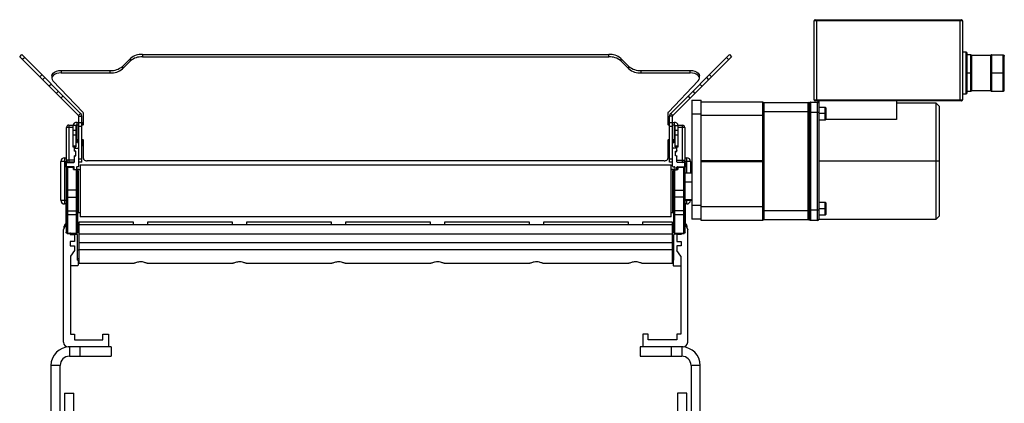
# Paper-space layout '_Left' of a CAD drawing. Units: inches. Extents: x -11.5 to 16.9, y -25.8 to 4.5.
# Drawn here: x -9.6 to 16.9, y -5.8 to 4.5 of the extents above; entities that cross this region are included whole.
import ezdxf

# ---------------------------------------------------------------- set-up
doc = ezdxf.new("R2010")
doc.units = ezdxf.units.IN
doc.header["$MEASUREMENT"] = 0

psp = doc.layouts.new('_Left')

# ---------------------------------------------------------------- linework, layer by layer
at = {"color": 7, "linetype": 'Continuous', "lineweight": 25}
for p, q in [((15.816, 4.466), (11.816, 4.466)), ((11.816, 2.34), (11.816, 4.466)), ((11.848, 4.497), (15.785, 4.497)), ((11.879, 4.497), (11.879, 2.309)), ((15.753, 2.309), (15.753, 4.497)), ((15.816, 4.466), (15.816, 2.34)), ((-9.591, 3.499), (-9.534, 3.556)), ((-9.591, 3.499), (-8.008, 1.916)), ((-7.951, 1.973), (-9.534, 3.556)), ((-9.456, 3.478), (-9.513, 3.421)), ((-6.825, 3.237), (-6.608, 3.453)), ((-6.608, 3.387), (-6.608, 3.453)), ((-6.283, 3.561), (-6.283, 3.495)), ((-6.283, 3.561), (6.283, 3.561)), ((-6.283, 3.495), (6.283, 3.495)), ((6.283, 3.495), (6.283, 3.561)), ((6.608, 3.453), (6.608, 3.387)), ((6.608, 3.453), (6.825, 3.237)), ((9.534, 3.556), (7.951, 1.973)), ((9.591, 3.499), (8.008, 1.916)), ((9.513, 3.421), (9.456, 3.478)), ((9.534, 3.556), (9.591, 3.499)), ((15.91, 3.622), (15.816, 3.622)), ((15.91, 2.497), (15.91, 3.622)), ((15.941, 2.528), (15.941, 3.591)), ((16.035, 3.546), (15.941, 3.546)), ((16.035, 2.572), (16.035, 3.546)), ((16.569, 3.528), (16.066, 3.528)), ((16.066, 2.603), (16.066, 3.515)), ((16.566, 3.515), (16.566, 3.381)), ((16.597, 3.546), (16.597, 2.572)), ((16.597, 3.546), (16.91, 3.546)), ((16.91, 2.572), (16.91, 3.546)), ((16.941, 2.603), (16.941, 3.515)), ((-6.825, 3.171), (-6.608, 3.387)), ((-6.825, 3.237), (-6.825, 3.171)), ((6.608, 3.387), (6.825, 3.171)), ((6.825, 3.171), (6.825, 3.237)), ((16.566, 3.194), (16.566, 2.925)), ((-9.05, 2.958), (-8.993, 3.015)), ((-8.972, 2.88), (-8.915, 2.937)), ((-8.726, 2.984), (-8.726, 2.918)), ((-8.476, 3.128), (-8.476, 3.062)), ((-8.476, 3.128), (-7.15, 3.128)), ((-8.476, 3.062), (-7.15, 3.062)), ((-7.15, 3.062), (-7.15, 3.128)), ((7.15, 3.128), (7.15, 3.062)), ((7.15, 3.128), (8.476, 3.128)), ((7.15, 3.062), (8.476, 3.062)), ((8.476, 3.062), (8.476, 3.128)), ((8.726, 2.918), (8.726, 2.984)), ((8.915, 2.937), (8.972, 2.88)), ((8.993, 3.015), (9.05, 2.958)), ((16.035, 3.059), (15.941, 3.059)), ((16.91, 3.059), (16.597, 3.059)), ((-8.738, 2.76), (-8.795, 2.703)), ((-7.888, 2.007), (-8.695, 2.848)), ((8.695, 2.848), (7.888, 2.007)), ((8.795, 2.703), (8.738, 2.76)), ((16.566, 2.738), (16.566, 2.603)), ((-8.604, 2.511), (-8.546, 2.569)), ((-8.421, 2.444), (-8.479, 2.386)), ((8.479, 2.386), (8.421, 2.444)), ((8.546, 2.569), (8.604, 2.511)), ((15.816, 2.497), (15.91, 2.497)), ((15.941, 2.572), (16.035, 2.572)), ((16.066, 2.591), (16.569, 2.591)), ((16.597, 2.572), (16.91, 2.572)), ((8.525, 2.326), (8.525, -0.874)), ((8.525, 2.326), (8.775, 2.326)), ((8.775, -0.914), (8.775, 2.326)), ((8.775, 2.287), (10.431, 2.287)), ((10.431, -0.914), (10.431, 2.287)), ((10.463, 2.264), (10.463, -0.896)), ((10.463, 2.264), (11.66, 2.264)), ((11.66, -0.896), (11.66, 2.264)), ((11.691, -0.879), (11.691, 2.248)), ((11.721, 2.278), (11.721, -0.909)), ((11.721, 2.278), (11.911, 2.278)), ((11.816, 2.34), (15.816, 2.34)), ((15.785, 2.309), (11.847, 2.309)), ((11.911, -0.909), (11.911, 2.278)), ((11.941, 2.309), (11.941, 2.248)), ((11.941, 2.248), (11.941, -0.879)), ((12.118, 2.133), (11.941, 2.133)), ((12.138, 2.113), (12.118, 2.133)), ((12.118, 1.798), (12.118, 2.133)), ((14.035, 2.309), (14.035, 1.809)), ((15.101, 2.247), (14.035, 2.247)), ((15.191, 2.157), (15.101, 2.247)), ((15.101, -0.878), (15.101, 2.247)), ((15.191, -0.788), (15.191, 2.157)), ((-8.008, 1.916), (-7.951, 1.973)), ((-8, 1.896), (-7.919, 1.896)), ((-8, 0.55), (-8, 1.896)), ((-7.919, 0.658), (-7.919, 1.896)), ((-7.875, 1.668), (-7.875, 1.979)), ((7.875, 1.979), (7.875, 1.668)), ((8, 1.896), (7.919, 1.896)), ((7.919, 0.658), (7.919, 1.896)), ((8.008, 1.916), (7.951, 1.973)), ((8, 0.55), (8, 1.896)), ((8.775, 1.951), (8.525, 1.951)), ((10.431, 1.912), (8.775, 1.912)), ((11.691, 2.014), (10.431, 2.014)), ((11.941, 1.998), (11.691, 1.998)), ((12.138, 1.966), (11.941, 1.966)), ((12.138, 1.818), (12.138, 2.113)), ((-8.156, 1.595), (-8.33, 1.595)), ((-8.33, 0.72), (-8.33, 1.595)), ((-8.267, 1.658), (-8.267, 0.658)), ((-8.267, 1.658), (-8.154, 1.658)), ((-8.156, 1.642), (-8.156, 1.076)), ((-8.075, 1.642), (-8.156, 1.642)), ((-8.075, 1.642), (-8.075, 1.076)), ((-8.046, 1.261), (-8.046, 1.731)), ((-8.046, 1.731), (-8, 1.731)), ((-8.046, 1.665), (-8, 1.665)), ((-8, 1.723), (-7.919, 1.723)), ((-7.919, 1.621), (-8, 1.621)), ((-7.919, 1.731), (-7.88, 1.731)), ((-7.919, 1.665), (-7.88, 1.665)), ((-7.88, 1.665), (-7.88, 1.731)), ((7.88, 1.731), (7.88, 1.665)), ((7.88, 1.731), (7.919, 1.731)), ((7.88, 1.665), (7.919, 1.665)), ((7.919, 1.723), (8, 1.723)), ((8, 1.621), (7.919, 1.621)), ((8, 1.731), (8.046, 1.731)), ((8, 1.665), (8.046, 1.665)), ((8.046, 1.731), (8.046, 1.261)), ((8.075, 1.076), (8.075, 1.642)), ((8.075, 1.642), (8.156, 1.642)), ((8.155, 1.653), (8.268, 1.653)), ((8.156, 1.076), (8.156, 1.642)), ((8.268, 0.653), (8.268, 1.653)), ((11.941, 1.798), (12.118, 1.798)), ((12.118, 1.798), (12.138, 1.818)), ((14.035, 1.809), (12.13, 1.809)), ((-8.156, 1.522), (-8.075, 1.522)), ((-8.075, 1.383), (-8.156, 1.383)), ((8.075, 1.522), (8.156, 1.522)), ((8.156, 1.383), (8.075, 1.383)), ((8.33, 1.59), (8.156, 1.59)), ((8.33, 1.59), (8.33, 0.715)), ((-8.156, 1.094), (-8.075, 1.094)), ((-8.156, 1.076), (-8.075, 1.076)), ((-8.118, 0.969), (-8.118, 1.076)), ((-8.075, 1.194), (-8.072, 1.189)), ((-8.071, 1.188), (-8.066, 1.188)), ((-8.066, 1.19), (-8.065, 1.188)), ((-8.065, 1.188), (-8.06, 1.188)), ((-8.06, 1.188), (-8.059, 1.19)), ((-8, 1.261), (-8.046, 1.261)), ((-8.029, 1.188), (-8.024, 1.188)), ((-8.023, 1.188), (-8.018, 1.188)), ((-8.018, 1.188), (-8.017, 1.19)), ((-8.004, 1.216), (-8, 1.208)), ((-7.88, 1.261), (-7.919, 1.261)), ((-7.919, 1.102), (-7.905, 1.102)), ((-7.905, 1.261), (-7.905, 1.102)), ((-7.875, 0.753), (-7.875, 1.258)), ((7.875, 1.258), (7.875, 0.753)), ((7.919, 1.261), (7.88, 1.261)), ((7.905, 1.097), (7.905, 1.261)), ((7.905, 1.097), (7.919, 1.097)), ((8.046, 1.261), (8, 1.261)), ((8.011, 1.183), (8.021, 1.183)), ((8.052, 1.183), (8.062, 1.183)), ((8.075, 1.094), (8.156, 1.094)), ((8.075, 1.076), (8.156, 1.076)), ((8.118, 0.969), (8.118, 1.076)), ((-8.118, 0.835), (-8.084, 0.835)), ((-8.118, 0.668), (-8.118, 0.816)), ((-8.103, 1.035), (-8.015, 1.035)), ((-8.084, 0.95), (-8.103, 0.95)), ((-8.079, 0.958), (-8.101, 0.954)), ((-8.1, 0.83), (-8.079, 0.826)), ((-8.079, 0.945), (-8.084, 0.95)), ((-8.084, 0.835), (-8.079, 0.84)), ((-8.079, 0.826), (-8.079, 0.958)), ((8.103, 1.035), (8.015, 1.035)), ((8.079, 0.826), (8.079, 0.958)), ((8.079, 0.958), (8.101, 0.954)), ((8.084, 0.945), (8.079, 0.94)), ((8.079, 0.835), (8.084, 0.83)), ((8.1, 0.83), (8.079, 0.826)), ((8.084, 0.945), (8.118, 0.945)), ((8.1, 0.83), (8.084, 0.83)), ((8.118, 0.668), (8.118, 0.816)), ((-8.313, 0.678), (-8.484, 0.678)), ((-8.484, -0.368), (-8.484, 0.678)), ((-8.384, 0.778), (-8.384, -0.468)), ((-8.384, 0.778), (-8.33, 0.778)), ((-8.337, 0.638), (-8.352, 0.638)), ((-8.352, 0.543), (-8.352, 0.638)), ((-8.352, 0.543), (-8.337, 0.543)), ((-8.337, 0.638), (-8.337, 0.543)), ((-8.33, 0.72), (-8.118, 0.72)), ((-8.33, 0.55), (-8.33, 0.638)), ((-8.322, 0.668), (-8.322, 0.653)), ((-8.322, 0.653), (-8.133, 0.653)), ((-8.134, 0.535), (-8.315, 0.535)), ((-8.122, 0.658), (-8.267, 0.658)), ((-8.015, 0.535), (-8.044, 0.535)), ((-8, 0.748), (-7.919, 0.748)), ((-7.919, 0.658), (-8, 0.658)), ((-7.965, 0.59), (7.965, 0.59)), ((-7.965, 0.59), (-7.965, -0.81)), ((7.775, 0.695), (-7.775, 0.695)), ((7.919, 0.748), (8, 0.748)), ((8, 0.658), (7.919, 0.658)), ((7.965, -0.81), (7.965, 0.59)), ((8.015, 0.535), (8.044, 0.535)), ((8.118, 0.715), (8.33, 0.715)), ((8.322, 0.653), (8.133, 0.653)), ((8.134, 0.535), (8.315, 0.535)), ((8.484, 0.678), (8.318, 0.678)), ((8.322, 0.653), (8.322, 0.668)), ((8.33, 0.778), (8.384, 0.778)), ((8.33, 0.55), (8.33, 0.638)), ((8.352, 0.638), (8.337, 0.638)), ((8.337, 0.543), (8.337, 0.638)), ((8.337, 0.543), (8.352, 0.543)), ((8.352, 0.638), (8.352, 0.543)), ((8.384, 0.375), (8.384, 0.778)), ((8.484, 0.678), (8.484, 0.375)), ((8.775, 0.702), (10.431, 0.702)), ((10.431, 0.687), (8.775, 0.687)), ((8.775, 0.678), (10.431, 0.678)), ((10.431, 0.663), (8.775, 0.663)), ((15.191, 0.684), (11.941, 0.684)), ((-8.338, 0.496), (-8.338, -1.23)), ((-8.322, 0.528), (-8.133, 0.528)), ((-8.307, 0.527), (-8.307, -1.26)), ((-8.307, 0.527), (-8.143, 0.527)), ((-8.143, 0.462), (-8.143, 0.527)), ((-8.143, 0.462), (-8.117, 0.462)), ((-8.128, 0.462), (-8.128, 0.512)), ((-8.119, 0.47), (-8.119, 0.52)), ((-8.118, 0.465), (-8.118, 0.462)), ((-8.074, 0.455), (-8.104, 0.455)), ((-8.061, 0.462), (-7.965, 0.462)), ((-8.059, 0.52), (-8.059, 0.47)), ((-8.058, -1.256), (-8.058, 0.462)), ((-8.028, -1.222), (-8.028, 0.432)), ((-8.013, 0.419), (-8.013, -0.704)), ((7.965, 0.462), (8.042, 0.462)), ((8.013, -0.704), (8.013, 0.419)), ((8.028, 0.432), (8.028, -1.222)), ((8.058, 0.462), (8.058, -1.256)), ((8.058, 0.462), (8.061, 0.462)), ((8.059, 0.52), (8.059, 0.47)), ((8.074, 0.455), (8.104, 0.455)), ((8.117, 0.462), (8.143, 0.462)), ((8.118, 0.462), (8.118, 0.465)), ((8.119, 0.47), (8.119, 0.52)), ((8.128, 0.512), (8.128, 0.462)), ((8.133, 0.528), (8.322, 0.528)), ((8.143, 0.527), (8.143, 0.462)), ((8.143, 0.527), (8.307, 0.527)), ((8.307, -1.26), (8.307, 0.527)), ((8.338, -1.23), (8.338, 0.496)), ((8.338, 0.375), (8.525, 0.375)), ((8.338, 0.126), (8.525, 0.126)), ((-8.058, -0.098), (-8.307, -0.098)), ((8.058, -0.098), (8.307, -0.098)), ((-8.484, -0.368), (-8.338, -0.368)), ((-8.338, -0.468), (-8.384, -0.468)), ((-8.339, -0.988), (-8.339, -0.468)), ((-8.307, -0.282), (-8.058, -0.282)), ((8.307, -0.282), (8.058, -0.282)), ((8.338, -0.346), (8.525, -0.346)), ((8.525, -0.375), (8.338, -0.375)), ((8.384, -0.468), (8.338, -0.468)), ((8.339, -0.468), (8.339, -0.988)), ((8.525, -0.499), (8.775, -0.499)), ((12.118, -0.43), (11.941, -0.43)), ((12.138, -0.449), (12.118, -0.43)), ((12.118, -0.764), (12.118, -0.43)), ((12.138, -0.745), (12.138, -0.449)), ((-8.307, -0.657), (-8.058, -0.657)), ((-8.058, -0.761), (-8.307, -0.761)), ((-7.965, -0.704), (-8.013, -0.704)), ((8.013, -0.704), (7.965, -0.704)), ((8.307, -0.657), (8.058, -0.657)), ((8.307, -0.761), (8.058, -0.761)), ((8.775, -0.539), (10.431, -0.539)), ((10.431, -0.646), (11.691, -0.646)), ((11.691, -0.629), (11.941, -0.629)), ((12.138, -0.597), (11.941, -0.597)), ((11.941, -0.764), (12.118, -0.764)), ((12.118, -0.764), (12.138, -0.745)), ((15.101, -0.878), (15.191, -0.788)), ((-8.409, -1.163), (-8.338, -1.011)), ((-8, -0.956), (-8, -2.064)), ((-6.521, -0.956), (-8, -0.956)), ((-8, -1.018), (8, -1.018)), ((7.965, -0.81), (-7.965, -0.81)), ((-6.521, -1.018), (-6.521, -0.956)), ((-6.145, -0.956), (-6.145, -1.018)), ((-3.855, -0.956), (-6.145, -0.956)), ((-3.855, -1.018), (-3.855, -0.956)), ((-3.479, -0.956), (-3.479, -1.018)), ((-1.188, -0.956), (-3.479, -0.956)), ((-1.188, -1.018), (-1.188, -0.956)), ((-0.812, -0.956), (-0.812, -1.018)), ((1.479, -0.956), (-0.812, -0.956)), ((1.479, -1.018), (1.479, -0.956)), ((1.855, -0.956), (1.855, -1.018)), ((4.145, -0.956), (1.855, -0.956)), ((4.145, -1.018), (4.145, -0.956)), ((4.521, -0.956), (4.521, -1.018)), ((6.812, -0.956), (4.521, -0.956)), ((6.812, -1.018), (6.812, -0.956)), ((7.188, -0.956), (7.188, -1.018)), ((8, -0.956), (7.188, -0.956)), ((8, -2.064), (8, -0.956)), ((8.338, -1.011), (8.409, -1.163)), ((8.775, -0.874), (8.525, -0.874)), ((10.431, -0.914), (8.775, -0.914)), ((11.66, -0.896), (10.463, -0.896)), ((11.911, -0.909), (11.721, -0.909)), ((11.941, -0.878), (15.101, -0.878)), ((-8.409, -4.193), (-8.409, -1.163)), ((-8.391, -1.124), (-8.391, -1.07)), ((-8.336, -1.242), (-8.338, -1.23)), ((-8.307, -1.26), (-8.245, -1.26)), ((-8.245, -1.261), (-8.307, -1.261)), ((-8.245, -1.261), (-8.245, -1.26)), ((-8.233, -1.258), (-8.233, -1.288)), ((-8.233, -1.281), (-8.051, -1.281)), ((-8.233, -1.288), (-8.118, -1.288)), ((-8.218, -1.256), (-8.058, -1.256)), ((-8.218, -1.256), (-8.058, -1.256)), ((-8.118, -1.288), (-8.118, -1.475)), ((-8.036, -1.981), (-8.036, -1.296)), ((-8, -1.268), (8, -1.268)), ((8.036, -1.981), (8.036, -1.296)), ((8.233, -1.281), (8.051, -1.281)), ((8.058, -1.256), (8.218, -1.256)), ((8.058, -1.256), (8.218, -1.256)), ((8.233, -1.288), (8.118, -1.288)), ((8.118, -1.288), (8.118, -1.475)), ((8.233, -1.258), (8.233, -1.288)), ((8.245, -1.26), (8.307, -1.26)), ((8.245, -1.26), (8.245, -1.261)), ((8.307, -1.261), (8.245, -1.261)), ((8.338, -1.23), (8.336, -1.242)), ((8.391, -1.124), (8.391, -1.07)), ((8.409, -4.193), (8.409, -1.163)), ((-8.118, -1.475), (-8.233, -1.475)), ((-8.233, -1.475), (-8.233, -1.6)), ((-8, -1.503), (8, -1.503)), ((8.118, -1.475), (8.233, -1.475)), ((8.233, -1.475), (8.233, -1.6)), ((-8.233, -1.6), (-8.118, -1.6)), ((-8.118, -1.725), (-8.222, -1.874)), ((-8.118, -1.6), (-8.118, -1.725)), ((-8, -1.713), (-8.036, -1.713)), ((-8, -1.69), (8, -1.69)), ((8, -1.713), (8.036, -1.713)), ((8.118, -1.6), (8.118, -1.725)), ((8.233, -1.6), (8.118, -1.6)), ((8.222, -1.874), (8.118, -1.725)), ((-8.222, -1.874), (-8.222, -3.975)), ((-8, -1.949), (-8.036, -1.949)), ((-8.031, -1.981), (-8.036, -1.981)), ((-8.016, -1.996), (-8.016, -2.115)), ((-8, -2.064), (-6.509, -2.064)), ((-6.157, -2.064), (-3.843, -2.064)), ((-3.491, -2.064), (-1.176, -2.064)), ((-0.824, -2.064), (1.491, -2.064)), ((1.843, -2.064), (4.157, -2.064)), ((4.509, -2.064), (6.824, -2.064)), ((7.176, -2.064), (8, -2.064)), ((8, -1.949), (8.036, -1.949)), ((8.016, -1.996), (8.016, -2.115)), ((8.031, -1.981), (8.036, -1.981)), ((8.222, -1.874), (8.222, -3.975)), ((-8.031, -2.13), (-8.222, -2.13)), ((8.031, -2.13), (8.222, -2.13)), ((-8.222, -3.975), (-8.117, -3.975)), ((-8.117, -3.975), (-8.117, -4.131)), ((-7.348, -4.131), (-7.348, -3.975)), ((-7.348, -3.975), (-7.2, -3.975)), ((-7.2, -3.975), (-7.2, -4.318)), ((7.2, -3.975), (7.2, -4.318)), ((7.348, -3.975), (7.2, -3.975)), ((7.348, -4.131), (7.348, -3.975)), ((8.117, -3.975), (8.117, -4.131)), ((8.222, -3.975), (8.117, -3.975)), ((-8.117, -4.131), (-7.348, -4.131)), ((8.117, -4.131), (7.348, -4.131)), ((-7.125, -4.318), (-8.284, -4.318)), ((-8.25, -4.318), (-8.25, -4.568)), ((-7.961, -4.568), (-7.961, -4.318)), ((-7.125, -4.318), (-7.125, -4.568)), ((8.284, -4.318), (7.125, -4.318)), ((7.125, -4.318), (7.125, -4.568)), ((7.961, -4.318), (7.961, -4.568)), ((8.25, -4.318), (8.25, -4.568)), ((-8.25, -4.568), (-7.125, -4.568)), ((7.125, -4.568), (8.25, -4.568)), ((-8.75, -4.818), (-8.75, -9.693)), ((-8.5, -4.818), (-8.75, -4.818)), ((-8.5, -11.469), (-8.5, -4.818)), ((8.75, -4.818), (8.5, -4.818)), ((8.5, -4.818), (8.5, -11.469)), ((8.75, -9.693), (8.75, -4.818)), ((-8.382, -5.568), (-8.132, -5.568)), ((-8.382, -5.568), (-8.382, -6.068)), ((-8.132, -6.068), (-8.132, -5.568)), ((8.132, -5.568), (8.132, -6.068)), ((8.382, -5.568), (8.132, -5.568)), ((8.382, -6.068), (8.382, -5.568))]:
    psp.add_line(p, q, dxfattribs=at)
at = {"color": 8, "linetype": 'Continuous', "lineweight": 25}
for p, q in [((-8.322, 0.668), (-8.302, 0.668)), ((-8.133, 0.653), (-8.133, 0.658)), ((8.308, 0.668), (8.322, 0.668)), ((-8.322, 0.528), (-8.322, 0.523)), ((-8.133, 0.523), (-8.133, 0.528)), ((-8.119, 0.513), (-8.128, 0.513)), ((-8.046, 0.461), (-7.965, 0.461)), ((8.046, 0.461), (7.965, 0.461)), ((8.128, 0.513), (8.119, 0.513)), ((8.133, 0.528), (8.133, 0.523)), ((8.322, 0.523), (8.322, 0.528)), ((8.384, -0.468), (8.384, -0.375))]:
    psp.add_line(p, q, dxfattribs=at)
at = {"color": 7, "linetype": 'Continuous', "lineweight": 25, "flags": 128}
for points in [[(-8.726, 2.984), (-8.726, 2.986), (-8.717, 3.023), (-8.691, 3.057), (-8.652, 3.087), (-8.6, 3.109), (-8.54, 3.124), (-8.476, 3.128)], [(-8.476, 3.062), (-8.54, 3.058), (-8.6, 3.043), (-8.652, 3.021), (-8.691, 2.991), (-8.717, 2.957), (-8.726, 2.92), (-8.718, 2.883), (-8.695, 2.848)], [(8.476, 3.128), (8.54, 3.124), (8.6, 3.109), (8.652, 3.087), (8.691, 3.057), (8.717, 3.023), (8.726, 2.986), (8.726, 2.984)], [(8.695, 2.848), (8.718, 2.883), (8.726, 2.92), (8.717, 2.957), (8.691, 2.991), (8.652, 3.021), (8.6, 3.043), (8.54, 3.058), (8.476, 3.062)], [(-7.88, 1.731), (-7.879, 1.731), (-7.878, 1.731), (-7.877, 1.732), (-7.876, 1.732), (-7.876, 1.732), (-7.875, 1.733), (-7.875, 1.734), (-7.875, 1.734)], [(-7.875, 1.668), (-7.875, 1.668), (-7.875, 1.667), (-7.876, 1.666), (-7.876, 1.666), (-7.877, 1.666), (-7.878, 1.665), (-7.879, 1.665), (-7.88, 1.665)], [(7.875, 1.734), (7.875, 1.734), (7.875, 1.733), (7.876, 1.732), (7.876, 1.732), (7.877, 1.732), (7.878, 1.731), (7.879, 1.731), (7.88, 1.731)], [(7.88, 1.665), (7.879, 1.665), (7.878, 1.665), (7.877, 1.666), (7.876, 1.666), (7.876, 1.666), (7.875, 1.667), (7.875, 1.668), (7.875, 1.668)], [(-7.88, 1.261), (-7.879, 1.261), (-7.878, 1.261), (-7.877, 1.261), (-7.876, 1.26), (-7.876, 1.26), (-7.875, 1.259), (-7.875, 1.259), (-7.875, 1.258)], [(7.875, 1.258), (7.875, 1.259), (7.875, 1.259), (7.876, 1.26), (7.876, 1.26), (7.877, 1.261), (7.878, 1.261), (7.879, 1.261), (7.88, 1.261)], [(-7.875, 0.753), (-7.873, 0.742), (-7.867, 0.731), (-7.858, 0.721), (-7.846, 0.712), (-7.831, 0.705), (-7.813, 0.7), (-7.795, 0.696), (-7.775, 0.695)], [(7.775, 0.695), (7.795, 0.696), (7.813, 0.7), (7.831, 0.705), (7.846, 0.712), (7.858, 0.721), (7.867, 0.731), (7.873, 0.742), (7.875, 0.753)]]:
    psp.add_lwpolyline(points, dxfattribs=at)
at = {"color": 7, "linetype": 'Continuous', "lineweight": 25}
for centre, radius, start, end in [((11.848, 4.466), 0.0313, 89.9987, 180), ((15.785, 4.466), 0.0313, 0, 90.0006), ((-6.307, 3.091), 0.471, 87.1302, 129.7397), ((-6.307, 3.025), 0.471, 87.1302, 129.7397), ((6.307, 3.091), 0.471, 50.2603, 92.8698), ((6.307, 3.025), 0.471, 50.2603, 92.8698), ((15.91, 3.591), 0.031, 360, 90), ((-7.126, 3.599), 0.471, 267.1302, 309.7397), ((7.126, 3.599), 0.471, 230.2603, 272.8698), ((-7.126, 3.533), 0.471, 267.1302, 309.7397), ((7.126, 3.533), 0.471, 230.2603, 272.8698), ((15.91, 2.528), 0.031, 270, 0), ((10.463, 2.233), 0.0312, 90, 180), ((11.66, 2.233), 0.031, 0, 90), ((11.721, 2.248), 0.03, 90, 180.0002), ((11.847, 2.34), 0.031, 180, 270.0007), ((11.911, 2.248), 0.03, 359.9997, 90), ((15.785, 2.34), 0.031, 269.9987, 360), ((-7.916, 1.978), 0.0407, 1.9983, 46.2606), ((7.916, 1.978), 0.0407, 133.7394, 178.0017), ((-8.267, 1.595), 0.0625, 90, 180), ((-8.055, 1.63), 0.101, 84.8162, 173.6468), ((-8.048, 1.639), 0.0267, 84.8162, 173.6468), ((8.055, 1.63), 0.101, 6.3532, 95.1838), ((8.048, 1.639), 0.0267, 6.3532, 95.1838), ((8.268, 1.59), 0.0625, 360, 90), ((-8.048, 1.234), 0.0267, 84.8162, 173.6468), ((-8.005, 1.283), 0.207, 299.0736, 309.1077), ((8.005, 1.278), 0.207, 230.8923, 240.9264), ((8.048, 1.234), 0.0267, 6.3532, 95.1838), ((-8.103, 1.02), 0.015, 90, 180), ((-8.015, 1.02), 0.015, 0, 90), ((8.015, 1.02), 0.015, 90, 180), ((8.103, 1.02), 0.015, 0, 90), ((-8.384, 0.678), 0.1, 90, 180), ((-8.322, 0.638), 0.03, 90, 180), ((-8.322, 0.638), 0.015, 90, 180), ((-8.322, 0.543), 0.015, 180, 270), ((-8.267, 0.72), 0.0625, 180, 270), ((-8.315, 0.638), 0.015, 90, 180), ((-8.315, 0.55), 0.015, 180, 270), ((-8.134, 0.52), 0.015, 360, 90), ((-8.133, 0.668), 0.015, 270, 0), ((-8.044, 0.52), 0.015, 90, 180), ((-8.015, 0.55), 0.015, 270, 0), ((8.015, 0.55), 0.015, 180, 270), ((8.044, 0.52), 0.015, 360, 90), ((8.133, 0.668), 0.015, 180, 270), ((8.134, 0.52), 0.015, 90, 180), ((8.268, 0.715), 0.0625, 274.2012, 0), ((8.315, 0.638), 0.015, 360, 90), ((8.315, 0.55), 0.015, 270, 0), ((8.322, 0.638), 0.03, 0, 90), ((8.322, 0.638), 0.015, 0, 90), ((8.322, 0.543), 0.015, 270, 0), ((8.384, 0.678), 0.1, 0, 90), ((-8.307, 0.496), 0.031, 90, 180), ((-8.143, 0.512), 0.015, 360, 90), ((-8.133, 0.513), 0.015, 21.0395, 90), ((-8.104, 0.47), 0.015, 180, 270), ((-8.074, 0.47), 0.015, 270, 0), ((8.074, 0.47), 0.015, 180, 270), ((8.104, 0.47), 0.015, 270, 360), ((8.133, 0.513), 0.015, 90, 158.9605), ((8.143, 0.512), 0.015, 90, 180), ((8.307, 0.496), 0.031, 0, 90), ((-8.315, -0.161), 0.0636, 83.1125, 111.5846), ((-8.051, -0.159), 0.0615, 68.4154, 96.8875), ((8.051, -0.159), 0.0615, 83.1125, 111.5846), ((8.315, -0.161), 0.0636, 68.4154, 96.8875), ((-8.384, -0.368), 0.1, 180, 270), ((-8.314, -0.244), 0.0388, 232.4117, 280.8537), ((-8.051, -0.245), 0.0376, 259.1463, 307.5883), ((8.051, -0.245), 0.0376, 232.4117, 280.8537), ((8.314, -0.244), 0.0388, 259.1463, 307.5883), ((8.384, -0.368), 0.1, 270, 355.5264), ((-8.31, -0.629), 0.028, 188.995, 276.7924), ((-8.308, -0.731), 0.0305, 181.0183, 270.9833), ((-8.055, -0.63), 0.0271, 263.2076, 351.005), ((-8.057, -0.732), 0.0295, 269.0167, 358.9817), ((-8.013, -0.719), 0.015, 90, 180), ((8.013, -0.719), 0.015, 0, 90), ((8.055, -0.63), 0.0271, 188.995, 276.7924), ((8.057, -0.732), 0.0295, 181.0183, 270.9833), ((8.31, -0.629), 0.028, 263.2076, 351.005), ((8.308, -0.731), 0.0305, 269.0167, 358.9817), ((-8.301, -1.07), 0.09, 114.975, 180), ((8.301, -1.07), 0.09, 0, 65.025), ((10.463, -0.864), 0.0313, 180, 270), ((11.66, -0.865), 0.031, 270, 360), ((11.721, -0.879), 0.03, 179.9999, 270), ((11.911, -0.879), 0.03, 270, 0.0002), ((-8.245, -1.246), 0.015, 270, 301.5673), ((-8.051, -1.296), 0.015, 0, 90), ((8.051, -1.296), 0.015, 90, 180), ((-8.031, -1.996), 0.015, 360, 90), ((-8.031, -2.115), 0.015, 270, 0), ((8.031, -1.996), 0.015, 90, 180), ((8.031, -2.115), 0.015, 180, 270), ((-8.284, -4.193), 0.125, 180, 270), ((8.284, -4.193), 0.125, 270, 0), ((-8.25, -4.818), 0.5, 90, 180), ((8.25, -4.818), 0.5, 0, 90), ((-8.25, -4.818), 0.25, 90, 180), ((8.25, -4.818), 0.25, 0, 90)]:
    psp.add_arc(centre, radius, start, end, dxfattribs=at)
at = {"color": 8, "linetype": 'Continuous', "lineweight": 25}
for centre, start, end in [((-8.322, 0.543), 180, 250.5883), ((8.322, 0.543), 289.4117, 0)]:
    psp.add_arc(centre, 0.03, start, end, dxfattribs=at)
at = {"color": 7, "linetype": 'Continuous', "lineweight": 25}
for points, knots in [([(16.066, 3.515), (16.066, 3.516), (16.066, 3.519), (16.066, 3.521), (16.065, 3.524), (16.064, 3.526), (16.063, 3.529), (16.061, 3.533), (16.057, 3.538), (16.052, 3.542), (16.047, 3.544), (16.041, 3.546), (16.037, 3.546), (16.035, 3.546)], [0, 0, 0, 0, 0.070696, 0.133741, 0.189135, 0.236881, 0.27698, 0.417787, 0.541992, 0.664585, 0.781125, 0.892567, 1, 1, 1, 1]), ([(16.597, 3.546), (16.596, 3.546), (16.594, 3.546), (16.591, 3.546), (16.589, 3.545), (16.585, 3.544), (16.58, 3.542), (16.576, 3.538), (16.572, 3.533), (16.569, 3.528), (16.567, 3.522), (16.566, 3.518), (16.566, 3.515)], [0, 0, 0, 0, 0.055335, 0.1113, 0.168054, 0.225751, 0.338433, 0.459055, 0.579652, 0.71483, 0.833225, 1, 1, 1, 1]), ([(16.91, 3.546), (16.911, 3.546), (16.913, 3.546), (16.916, 3.546), (16.919, 3.545), (16.923, 3.544), (16.927, 3.542), (16.932, 3.538), (16.936, 3.533), (16.939, 3.528), (16.941, 3.522), (16.941, 3.518), (16.941, 3.515)], [0, 0, 0, 0, 0.055335, 0.1113, 0.168054, 0.225751, 0.338433, 0.459055, 0.579652, 0.71483, 0.833225, 1, 1, 1, 1]), ([(16.566, 3.381), (16.566, 3.378), (16.566, 3.372), (16.567, 3.363), (16.567, 3.353), (16.568, 3.344), (16.568, 3.334), (16.568, 3.324), (16.569, 3.314), (16.569, 3.304), (16.569, 3.294), (16.569, 3.283), (16.569, 3.272), (16.568, 3.262), (16.568, 3.251), (16.568, 3.24), (16.567, 3.229), (16.567, 3.217), (16.566, 3.206), (16.566, 3.198), (16.566, 3.194)], [0, 0, 0, 0, 0.056406, 0.112514, 0.16836, 0.22398, 0.279412, 0.334692, 0.389858, 0.444948, 0.5, 0.555052, 0.610142, 0.665308, 0.720588, 0.77602, 0.83164, 0.887486, 0.943594, 1, 1, 1, 1]), ([(16.066, 3.059), (16.066, 3.059), (16.066, 3.059), (16.066, 3.059), (16.065, 3.059), (16.064, 3.059), (16.063, 3.059), (16.061, 3.059), (16.057, 3.059), (16.052, 3.059), (16.047, 3.059), (16.041, 3.059), (16.037, 3.059), (16.035, 3.059)], [0, 0, 0, 0, 0.070696, 0.133741, 0.189135, 0.236881, 0.27698, 0.417787, 0.541992, 0.664585, 0.781125, 0.892567, 1, 1, 1, 1]), ([(16.566, 3.059), (16.566, 3.059), (16.566, 3.059), (16.567, 3.059), (16.567, 3.059), (16.568, 3.059), (16.569, 3.059), (16.572, 3.059), (16.576, 3.059), (16.581, 3.059), (16.586, 3.059), (16.592, 3.059), (16.595, 3.059), (16.597, 3.059)], [0, 0, 0, 0, 0.070696, 0.133741, 0.189135, 0.236881, 0.27698, 0.417787, 0.541992, 0.664585, 0.781125, 0.892567, 1, 1, 1, 1]), ([(16.566, 2.925), (16.566, 2.921), (16.566, 2.913), (16.567, 2.901), (16.567, 2.89), (16.568, 2.879), (16.568, 2.868), (16.568, 2.857), (16.569, 2.846), (16.569, 2.835), (16.569, 2.825), (16.569, 2.815), (16.569, 2.804), (16.568, 2.794), (16.568, 2.785), (16.568, 2.775), (16.567, 2.765), (16.567, 2.756), (16.566, 2.747), (16.566, 2.741), (16.566, 2.738)], [0, 0, 0, 0, 0.056406, 0.112514, 0.16836, 0.22398, 0.279412, 0.334692, 0.389858, 0.444948, 0.5, 0.555052, 0.610142, 0.665308, 0.720588, 0.77602, 0.83164, 0.887486, 0.943594, 1, 1, 1, 1]), ([(16.941, 3.059), (16.941, 3.059), (16.941, 3.059), (16.941, 3.059), (16.94, 3.059), (16.939, 3.059), (16.938, 3.059), (16.936, 3.059), (16.932, 3.059), (16.927, 3.059), (16.922, 3.059), (16.916, 3.059), (16.912, 3.059), (16.91, 3.059)], [0, 0, 0, 0, 0.070696, 0.133741, 0.189135, 0.236881, 0.27698, 0.417787, 0.541992, 0.664585, 0.781125, 0.892567, 1, 1, 1, 1]), ([(16.035, 2.572), (16.036, 2.572), (16.038, 2.572), (16.041, 2.573), (16.044, 2.573), (16.048, 2.575), (16.052, 2.577), (16.057, 2.58), (16.061, 2.585), (16.064, 2.59), (16.066, 2.596), (16.066, 2.601), (16.066, 2.603)], [0, 0, 0, 0, 0.055335, 0.1113, 0.168054, 0.225751, 0.338433, 0.459055, 0.579652, 0.71483, 0.833225, 1, 1, 1, 1]), ([(16.566, 2.603), (16.566, 2.602), (16.566, 2.6), (16.567, 2.597), (16.567, 2.595), (16.568, 2.593), (16.569, 2.589), (16.572, 2.585), (16.576, 2.58), (16.581, 2.577), (16.586, 2.574), (16.592, 2.572), (16.595, 2.572), (16.597, 2.572)], [0, 0, 0, 0, 0.070696, 0.133741, 0.189135, 0.236881, 0.27698, 0.417787, 0.541992, 0.664585, 0.781125, 0.892567, 1, 1, 1, 1]), ([(16.91, 2.572), (16.911, 2.572), (16.913, 2.572), (16.916, 2.573), (16.919, 2.573), (16.923, 2.575), (16.927, 2.577), (16.932, 2.58), (16.936, 2.585), (16.939, 2.59), (16.941, 2.596), (16.941, 2.601), (16.941, 2.603)], [0, 0, 0, 0, 0.055335, 0.1113, 0.168054, 0.225751, 0.338433, 0.459055, 0.579652, 0.71483, 0.833225, 1, 1, 1, 1]), ([(-7.919, 1.896), (-7.919, 1.91), (-7.922, 1.924), (-7.93, 1.944), (-7.934, 1.951), (-7.942, 1.963), (-7.946, 1.968), (-7.951, 1.973)], [0, 0, 0, 0, 0.5, 0.5, 0.75, 0.75, 1, 1, 1, 1]), ([(7.951, 1.973), (7.941, 1.963), (7.933, 1.951), (7.925, 1.931), (7.923, 1.924), (7.92, 1.91), (7.919, 1.903), (7.919, 1.896)], [0, 0, 0, 0, 0.5, 0.5, 0.75, 0.75, 1, 1, 1, 1]), ([(-8.075, 1.204), (-8.074, 1.199), (-8.073, 1.189), (-8.072, 1.189), (-8.071, 1.189)], [0, 0, 0, 0, 0.556166, 1, 1, 1, 1]), ([(-8.073, 1.232), (-8.072, 1.223), (-8.07, 1.205), (-8.068, 1.188), (-8.066, 1.188), (-8.065, 1.189)], [0, 0, 0, 0, 0.311697, 0.656179, 1, 1, 1, 1]), ([(-8.065, 1.189), (-8.062, 1.193), (-8.057, 1.202), (-8.052, 1.211), (-8.049, 1.216)], [0, 0, 0, 0, 0.500526, 1, 1, 1, 1]), ([(-8.059, 1.189), (-8.056, 1.193), (-8.052, 1.201), (-8.047, 1.21), (-8.045, 1.213)], [0, 0, 0, 0, 0.55557, 1, 1, 1, 1]), ([(-8.058, 1.259), (-8.058, 1.255), (-8.057, 1.243), (-8.055, 1.227), (-8.052, 1.216), (-8.05, 1.213), (-8.049, 1.216), (-8.049, 1.216)], [0, 0, 0, 0, 0.113274, 0.401785, 0.690296, 0.978807, 1, 1, 1, 1]), ([(-8.053, 1.257), (-8.053, 1.254), (-8.051, 1.243), (-8.049, 1.228), (-8.047, 1.217), (-8.046, 1.217), (-8.046, 1.217)], [0, 0, 0, 0, 0.133208, 0.516088, 0.898967, 1, 1, 1, 1]), ([(-8.046, 1.216), (-8.043, 1.211), (-8.038, 1.202), (-8.033, 1.193), (-8.03, 1.189)], [0, 0, 0, 0, 0.499675, 1, 1, 1, 1]), ([(-8.038, 1.261), (-8.038, 1.254), (-8.037, 1.237), (-8.035, 1.22), (-8.033, 1.202), (-8.031, 1.189), (-8.03, 1.189), (-8.029, 1.189)], [0, 0, 0, 0, 0.166074, 0.410098, 0.51303, 0.806363, 1, 1, 1, 1]), ([(-8.033, 1.261), (-8.032, 1.252), (-8.031, 1.231), (-8.029, 1.206), (-8.026, 1.188), (-8.024, 1.188), (-8.023, 1.189)], [0, 0, 0, 0, 0.198109, 0.465577, 0.733045, 1, 1, 1, 1]), ([(-8.023, 1.189), (-8.021, 1.193), (-8.015, 1.202), (-8.01, 1.211), (-8.007, 1.216)], [0, 0, 0, 0, 0.500526, 1, 1, 1, 1]), ([(-8.017, 1.261), (-8.016, 1.257), (-8.015, 1.244), (-8.013, 1.227), (-8.01, 1.216), (-8.009, 1.213), (-8.008, 1.216), (-8.008, 1.216)], [0, 0, 0, 0, 0.138323, 0.418684, 0.699045, 0.979405, 1, 1, 1, 1]), ([(-8.017, 1.189), (-8.015, 1.193), (-8.01, 1.201), (-8.005, 1.21), (-8.003, 1.213)], [0, 0, 0, 0, 0.5555704, 1, 1, 1, 1]), ([(-8.012, 1.261), (-8.011, 1.257), (-8.01, 1.244), (-8.008, 1.228), (-8.006, 1.217), (-8.005, 1.217), (-8.004, 1.217)], [0, 0, 0, 0, 0.1789372, 0.5416172, 0.9042971, 1, 1, 1, 1]), ([(8, 1.209), (8.002, 1.205), (8.007, 1.197), (8.012, 1.188), (8.015, 1.184)], [0, 0, 0, 0, 0.459783, 1, 1, 1, 1]), ([(8, 1.206), (8.001, 1.203), (8.006, 1.197), (8.01, 1.19), (8.012, 1.186)], [0, 0, 0, 0, 0.356343, 1, 1, 1, 1]), ([(8.016, 1.183), (8.015, 1.184), (8.013, 1.187), (8.01, 1.209), (8.008, 1.235), (8.007, 1.254), (8.006, 1.261)], [0, 0, 0, 0, 0.280376, 0.562961, 0.845545, 1, 1, 1, 1]), ([(8.022, 1.185), (8.021, 1.184), (8.02, 1.18), (8.018, 1.188), (8.016, 1.209), (8.013, 1.235), (8.012, 1.254), (8.012, 1.261)], [0, 0, 0, 0, 0.089648, 0.346332, 0.603017, 0.859701, 1, 1, 1, 1]), ([(8.022, 1.184), (8.024, 1.188), (8.03, 1.197), (8.035, 1.206), (8.038, 1.211)], [0, 0, 0, 0, 0.500593, 1, 1, 1, 1]), ([(8.037, 1.21), (8.036, 1.211), (8.035, 1.211), (8.033, 1.217), (8.031, 1.228), (8.029, 1.246), (8.028, 1.258), (8.028, 1.261)], [0, 0, 0, 0, 0.206058, 0.308711, 0.601293, 0.893875, 1, 1, 1, 1]), ([(8.041, 1.212), (8.04, 1.213), (8.039, 1.214), (8.037, 1.226), (8.035, 1.239), (8.034, 1.252), (8.033, 1.258), (8.033, 1.261)], [0, 0, 0, 0, 0.203657, 0.480256, 0.760034, 0.878021, 1, 1, 1, 1]), ([(8.038, 1.212), (8.041, 1.207), (8.046, 1.199), (8.051, 1.19), (8.054, 1.186)], [0, 0, 0, 0, 0.512507, 1, 1, 1, 1]), ([(8.04, 1.211), (8.043, 1.206), (8.048, 1.197), (8.054, 1.188), (8.056, 1.184)], [0, 0, 0, 0, 0.499658, 1, 1, 1, 1]), ([(8.057, 1.183), (8.056, 1.184), (8.055, 1.187), (8.052, 1.209), (8.05, 1.235), (8.048, 1.254), (8.048, 1.261)], [0, 0, 0, 0, 0.281105, 0.564423, 0.847741, 1, 1, 1, 1]), ([(8.063, 1.185), (8.063, 1.184), (8.062, 1.18), (8.06, 1.188), (8.057, 1.209), (8.055, 1.235), (8.054, 1.254), (8.053, 1.26)], [0, 0, 0, 0, 0.090419, 0.349311, 0.608203, 0.867095, 1, 1, 1, 1]), ([(8.063, 1.184), (8.066, 1.188), (8.07, 1.195), (8.074, 1.202), (8.075, 1.204)], [0, 0, 0, 0, 0.683819, 1, 1, 1, 1]), ([(8.075, 1.218), (8.074, 1.221), (8.073, 1.228), (8.071, 1.242), (8.071, 1.249)], [0, 0, 0, 0, 0.482922, 1, 1, 1, 1]), ([(-8.101, 0.954), (-8.105, 0.954), (-8.11, 0.955), (-8.116, 0.96), (-8.118, 0.965), (-8.118, 0.969)], [0, 0, 0, 0, 0.5, 0.5, 1, 1, 1, 1]), ([(-8.118, 0.816), (-8.118, 0.82), (-8.116, 0.824), (-8.109, 0.829), (-8.105, 0.831), (-8.1, 0.83)], [0, 0, 0, 0, 0.5, 0.5, 1, 1, 1, 1]), ([(8.1, 0.83), (8.105, 0.831), (8.109, 0.829), (8.116, 0.824), (8.118, 0.82), (8.118, 0.816)], [0, 0, 0, 0, 0.5, 0.5, 1, 1, 1, 1]), ([(8.118, 0.969), (8.118, 0.965), (8.116, 0.96), (8.11, 0.955), (8.105, 0.954), (8.101, 0.954)], [0, 0, 0, 0, 0.5, 0.5, 1, 1, 1, 1]), ([(-8.058, 0.462), (-8.054, 0.462), (-8.05, 0.461), (-8.043, 0.458), (-8.039, 0.456), (-8.034, 0.45), (-8.032, 0.447), (-8.029, 0.44), (-8.028, 0.436), (-8.028, 0.432)], [0, 0, 0, 0, 0.25, 0.25, 0.5, 0.5, 0.75, 0.75, 1, 1, 1, 1]), ([(-7.999, 0.462), (-8.005, 0.462), (-8.016, 0.462), (-8.033, 0.462), (-8.044, 0.462), (-8.046, 0.462), (-8.046, 0.462)], [0, 0, 0, 0, 0.246472, 0.494383, 0.988746, 1, 1, 1, 1]), ([(-8.013, 0.419), (-8.013, 0.423), (-8.014, 0.432), (-8.019, 0.441), (-8.025, 0.448), (-8.03, 0.453), (-8.036, 0.457), (-8.042, 0.46), (-8.046, 0.461)], [0, 0, 0, 0, 0.000782527, 0.001565054, 0.001956318, 0.002347581, 0.002738845, 0.003130108, 0.003130108, 0.003130108, 0.003130108]), ([(-8.013, 0.419), (-8.017, 0.419), (-8.021, 0.42), (-8.026, 0.425), (-8.028, 0.429), (-8.028, 0.432)], [0, 0, 0, 0, 0.5, 0.5, 1, 1, 1, 1]), ([(8.047, 0.462), (8.047, 0.462), (8.044, 0.462), (8.033, 0.462), (8.016, 0.462), (8.005, 0.462), (7.999, 0.462)], [0, 0, 0, 0, 0.059093, 0.529537, 0.765453, 1, 1, 1, 1]), ([(8.046, 0.461), (8.042, 0.46), (8.036, 0.457), (8.03, 0.453), (8.025, 0.448), (8.019, 0.441), (8.014, 0.432), (8.013, 0.423), (8.013, 0.419)], [0, 0, 0, 0, 0.000391264, 0.000782527, 0.001173791, 0.001565054, 0.002347581, 0.003130108, 0.003130108, 0.003130108, 0.003130108]), ([(8.028, 0.432), (8.028, 0.429), (8.026, 0.425), (8.021, 0.42), (8.017, 0.419), (8.013, 0.419)], [0, 0, 0, 0, 0.5, 0.5, 1, 1, 1, 1]), ([(8.058, 0.462), (8.054, 0.462), (8.05, 0.461), (8.043, 0.458), (8.039, 0.456), (8.034, 0.45), (8.032, 0.447), (8.029, 0.44), (8.028, 0.436), (8.028, 0.432)], [0, 0, 0, 0, 0.25, 0.25, 0.5, 0.5, 0.75, 0.75, 1, 1, 1, 1]), ([(-8.028, -0.732), (-8.027, -0.73), (-8.026, -0.724), (-8.022, -0.715), (-8.018, -0.709), (-8.015, -0.707), (-8.014, -0.707)], [0, 0, 0, 0, 0.2656701, 0.5925898, 0.9503843, 1, 1, 1, 1]), ([(8.015, -0.707), (8.017, -0.709), (8.021, -0.715), (8.026, -0.724), (8.027, -0.73), (8.028, -0.732)], [0, 0, 0, 0, 0.379274, 0.722233, 1, 1, 1, 1]), ([(-8.307, -1.26), (-8.315, -1.26), (-8.323, -1.257), (-8.335, -1.246), (-8.338, -1.238), (-8.338, -1.23)], [0, 0, 0, 0, 0.5, 0.5, 1, 1, 1, 1]), ([(-8.218, -1.256), (-8.224, -1.256), (-8.229, -1.256), (-8.238, -1.258), (-8.242, -1.259), (-8.245, -1.26)], [0, 0, 0, 0, 0.5, 0.5, 1, 1, 1, 1]), ([(-8.243, -1.261), (-8.243, -1.261), (-8.242, -1.261), (-8.24, -1.26), (-8.238, -1.259), (-8.238, -1.259)], [0, 0, 0, 0, 0.187676, 0.647072, 1, 1, 1, 1]), ([(-8.238, -1.259), (-8.237, -1.259), (-8.235, -1.258), (-8.231, -1.257), (-8.225, -1.256), (-8.22, -1.256), (-8.218, -1.256)], [0, 0, 0, 0, 0.243487, 0.490059, 0.741282, 1, 1, 1, 1]), ([(-8.059, -1.256), (-8.059, -1.256), (-8.059, -1.257), (-8.059, -1.256), (-8.059, -1.256), (-8.059, -1.256)], [0, 0, 0, 0, 0.4175687, 0.8351375, 1, 1, 1, 1]), ([(8.059, -1.256), (8.059, -1.256), (8.059, -1.256), (8.059, -1.257), (8.059, -1.256), (8.059, -1.256)], [0, 0, 0, 0, 0.164832, 0.582416, 1, 1, 1, 1]), ([(8.218, -1.256), (8.22, -1.256), (8.225, -1.256), (8.231, -1.257), (8.235, -1.258), (8.237, -1.259), (8.238, -1.259)], [0, 0, 0, 0, 0.26017, 0.511765, 0.757787, 1, 1, 1, 1]), ([(8.218, -1.256), (8.221, -1.256), (8.224, -1.256), (8.229, -1.256), (8.231, -1.257), (8.236, -1.258), (8.238, -1.258), (8.242, -1.259), (8.244, -1.26), (8.245, -1.26)], [0, 0, 0, 0, 0.25, 0.25, 0.5, 0.5, 0.75, 0.75, 1, 1, 1, 1]), ([(8.338, -1.23), (8.338, -1.238), (8.335, -1.246), (8.323, -1.257), (8.315, -1.26), (8.307, -1.26)], [0, 0, 0, 0, 0.5, 0.5, 1, 1, 1, 1]), ([(-6.333, -2.027), (-6.353, -2.029), (-6.392, -2.031), (-6.445, -2.046), (-6.487, -2.061), (-6.503, -2.063), (-6.51, -2.064)], [0, 0, 0, 0, 0.250527, 0.499935, 0.775307, 1, 1, 1, 1]), ([(-6.157, -2.063), (-6.162, -2.063), (-6.173, -2.062), (-6.206, -2.051), (-6.254, -2.036), (-6.301, -2.028), (-6.328, -2.027), (-6.333, -2.027)], [0, 0, 0, 0, 0.162894, 0.388874, 0.650715, 0.935788, 1, 1, 1, 1]), ([(-3.667, -2.027), (-3.686, -2.029), (-3.725, -2.031), (-3.778, -2.046), (-3.821, -2.061), (-3.837, -2.063), (-3.844, -2.064)], [0, 0, 0, 0, 0.250527, 0.499935, 0.775307, 1, 1, 1, 1]), ([(-3.491, -2.063), (-3.495, -2.063), (-3.506, -2.062), (-3.539, -2.051), (-3.588, -2.036), (-3.634, -2.028), (-3.662, -2.027), (-3.667, -2.027)], [0, 0, 0, 0, 0.162894, 0.388874, 0.650715, 0.935788, 1, 1, 1, 1]), ([(-1, -2.027), (-1.02, -2.029), (-1.059, -2.031), (-1.112, -2.046), (-1.154, -2.061), (-1.17, -2.063), (-1.177, -2.064)], [0, 0, 0, 0, 0.2505272, 0.4999349, 0.7753069, 1, 1, 1, 1]), ([(-0.824, -2.063), (-0.829, -2.063), (-0.839, -2.062), (-0.872, -2.051), (-0.921, -2.036), (-0.968, -2.028), (-0.995, -2.027), (-1, -2.027)], [0, 0, 0, 0, 0.162894, 0.388874, 0.650715, 0.935788, 1, 1, 1, 1]), ([(1.667, -2.027), (1.647, -2.029), (1.608, -2.031), (1.555, -2.046), (1.513, -2.061), (1.497, -2.063), (1.49, -2.064)], [0, 0, 0, 0, 0.250527, 0.499935, 0.775307, 1, 1, 1, 1]), ([(1.843, -2.063), (1.838, -2.063), (1.827, -2.062), (1.794, -2.051), (1.746, -2.036), (1.699, -2.028), (1.672, -2.027), (1.667, -2.027)], [0, 0, 0, 0, 0.162894, 0.388874, 0.650715, 0.935788, 1, 1, 1, 1]), ([(4.333, -2.027), (4.314, -2.029), (4.275, -2.031), (4.222, -2.046), (4.179, -2.061), (4.163, -2.063), (4.156, -2.064)], [0, 0, 0, 0, 0.2505272, 0.4999349, 0.7753069, 1, 1, 1, 1]), ([(4.509, -2.063), (4.505, -2.063), (4.494, -2.062), (4.461, -2.051), (4.412, -2.036), (4.366, -2.028), (4.338, -2.027), (4.333, -2.027)], [0, 0, 0, 0, 0.162894, 0.388874, 0.650715, 0.935788, 1, 1, 1, 1]), ([(7, -2.027), (6.98, -2.029), (6.941, -2.031), (6.888, -2.046), (6.846, -2.061), (6.83, -2.063), (6.823, -2.064)], [0, 0, 0, 0, 0.250527, 0.499935, 0.775307, 1, 1, 1, 1]), ([(7.176, -2.063), (7.171, -2.063), (7.161, -2.062), (7.128, -2.051), (7.079, -2.036), (7.032, -2.028), (7.005, -2.027), (7, -2.027)], [0, 0, 0, 0, 0.162894, 0.388874, 0.650715, 0.935788, 1, 1, 1, 1])]:
    psp.add_open_spline(points, degree=3, knots=knots, dxfattribs=at)
for points in [[(-8, 1.896), (-8, 1.903), (-8.003, 1.911), (-8.008, 1.916)], [(8.008, 1.916), (8.003, 1.911), (8, 1.903), (8, 1.896)], [(-8.313, -1.26), (-8.311, -1.261), (-8.309, -1.261), (-8.307, -1.261)], [(-8.307, -1.26), (-8.307, -1.261), (-8.307, -1.261), (-8.307, -1.261)], [(-8.245, -1.26), (-8.245, -1.261), (-8.244, -1.261), (-8.243, -1.261)], [(-8.028, -1.222), (-8.028, -1.224), (-8.028, -1.229), (-8.03, -1.235), (-8.033, -1.241), (-8.037, -1.246), (-8.041, -1.25), (-8.046, -1.254), (-8.052, -1.255), (-8.056, -1.256), (-8.058, -1.256)], [(8.058, -1.256), (8.056, -1.256), (8.052, -1.255), (8.046, -1.254), (8.041, -1.25), (8.037, -1.246), (8.033, -1.241), (8.03, -1.235), (8.028, -1.229), (8.028, -1.224), (8.028, -1.222)], [(8.238, -1.259), (8.24, -1.26), (8.243, -1.261), (8.245, -1.26)], [(8.307, -1.261), (8.307, -1.261), (8.307, -1.261), (8.307, -1.26)], [(8.307, -1.261), (8.309, -1.261), (8.311, -1.261), (8.313, -1.26)]]:
    psp.add_open_spline(points, degree=3, dxfattribs=at)

doc.saveas('drawing.dxf')
